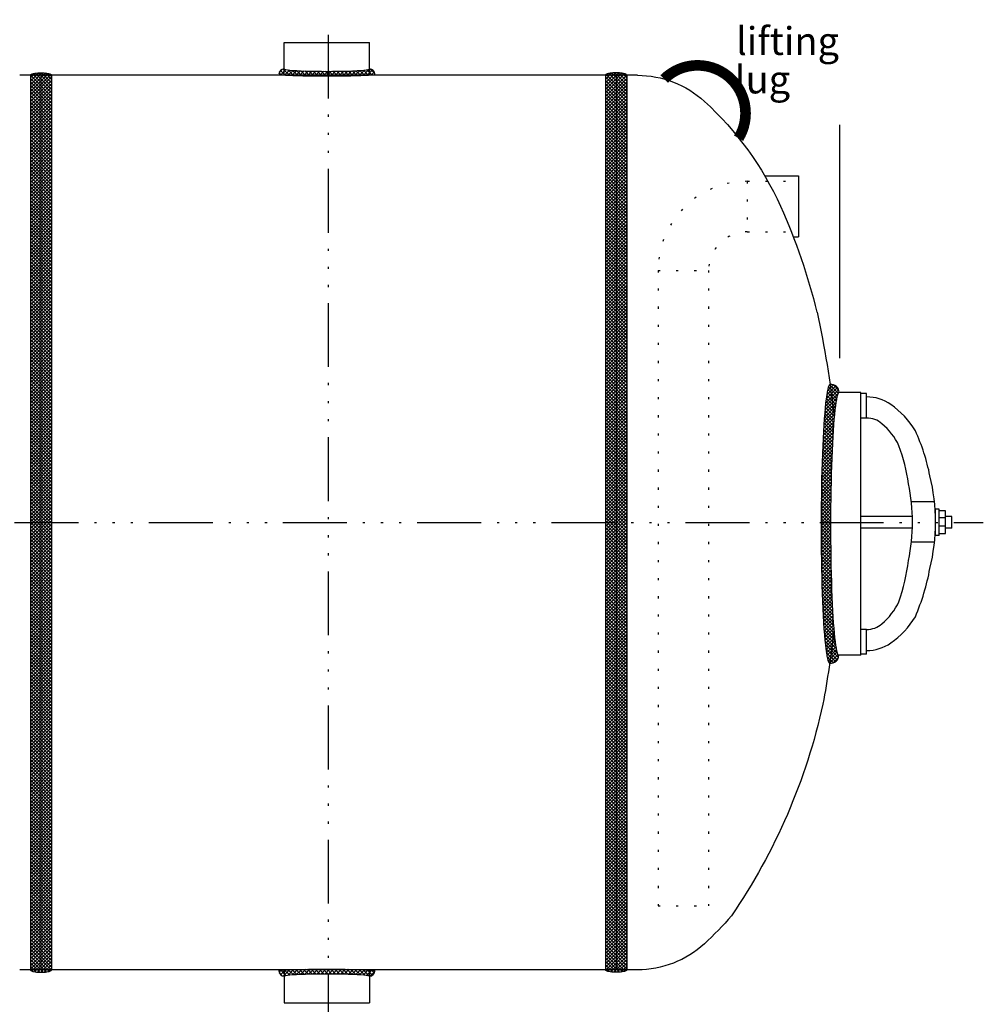
# Model space of a CAD drawing. Extents: x 18 to 172, y -25 to 83.
# Drawn here: x 52 to 98, y 13 to 59 of the extents above; entities that cross this region are included whole.
import ezdxf
from ezdxf.enums import TextEntityAlignment as Align

# ---------------------------------------------------------------- set-up
doc = ezdxf.new("R2010")
doc.units = 0
doc.header["$LTSCALE"] = 0.25
doc.header["$MEASUREMENT"] = 0
doc.linetypes.add('ACAD_ISO07W100', pattern=[3, 0, -3])
doc.linetypes.add('ACAD_ISO14W100', pattern=[24, 12, -3, 0, -3, 0, -3, 0, -3])
doc.layers.get('0').update_dxf_attribs({"color": 250, "linetype": 'CONTINUOUS'})
for name, color, linetype in [('1', 250, 'CONTINUOUS'), ('2', 250, 'CONTINUOUS'), ('5', 250, 'CONTINUOUS'), ('C', 250, 'ACAD_ISO14W100'), ('H1', 250, 'ACAD_ISO07W100')]:
    doc.layers.add(name, color=color, linetype=linetype)
doc.styles.add('TXT', font='txt')

# ---------------------------------------------------------------- blocks, each defined once
blk = doc.blocks.new('*X2')
at = {"color": 0}
for p, q in [((187.4395046891642, -11.27517849378529), (187.8840657134236, -10.83061746952591)), ((187.4412257199947, -11.43255648872182), (188.0431647391906, -10.83061746952591)), ((187.4508976814532, -11.10468647572932), (187.7249666876566, -10.83061746952591)), ((187.4537380518174, -11.57914318266606), (188.2022637649575, -10.83061746952591)), ((188.2714370450992, -11.83061746952591), (187.4634610369905, -11.02264146141724)), ((187.480447881824, -11.71153237842639), (188.3613627907245, -10.83061746952591)), ((188.4305360708661, -11.83061746952591), (187.4987716177174, -10.89885301637713)), ((187.4996242958119, -10.89686083560367), (187.5658676618896, -10.83061746952591)), ((187.5304291742075, -11.82065011180991), (188.5204618164915, -10.83061746952591)), ((188.5896350966331, -11.83061746952591), (187.5896350966331, -10.83061746952591)), ((187.6795608422585, -11.83061746952591), (188.6795608422585, -10.83061746952591)), ((188.7487341224001, -11.83061746952591), (187.7487341224001, -10.83061746952591)), ((187.8386598680254, -11.83061746952591), (188.8386598680254, -10.83061746952591)), ((188.907833148167, -11.83061746952591), (187.907833148167, -10.83061746952591)), ((187.9977588937924, -11.83061746952591), (188.9977588937924, -10.83061746952591)), ((189.066932173934, -11.83061746952591), (188.066932173934, -10.83061746952591)), ((188.1568579195593, -11.83061746952591), (189.1568579195593, -10.83061746952591)), ((189.226031199701, -11.83061746952591), (188.226031199701, -10.83061746952591)), ((188.3159569453263, -11.83061746952591), (189.3159569453263, -10.83061746952591)), ((189.385130225468, -11.83061746952591), (188.385130225468, -10.83061746952591)), ((188.4750559710933, -11.83061746952591), (189.4750559710933, -10.83061746952591)), ((189.544229251235, -11.83061746952591), (188.544229251235, -10.83061746952591)), ((188.6341549968603, -11.83061746952591), (189.6341549968603, -10.83061746952591)), ((189.7033282770019, -11.83061746952591), (188.7033282770019, -10.83061746952591)), ((188.7932540226273, -11.83061746952591), (189.7932540226273, -10.83061746952591)), ((189.8624273027689, -11.83061746952591), (188.8624273027689, -10.83061746952591)), ((188.9523530483942, -11.83061746952591), (189.9523530483942, -10.83061746952591)), ((190.0215263285359, -11.83061746952591), (189.0215263285359, -10.83061746952591)), ((189.1114520741612, -11.83061746952591), (190.1114520741612, -10.83061746952591)), ((190.1806253543028, -11.83061746952591), (189.1806253543028, -10.83061746952591)), ((189.2705510999282, -11.83061746952591), (190.2705510999282, -10.83061746952591)), ((190.3397243800698, -11.83061746952591), (189.3397243800698, -10.83061746952591)), ((189.4296501256952, -11.83061746952591), (190.4296501256952, -10.83061746952591)), ((190.4988234058368, -11.83061746952591), (189.4988234058368, -10.83061746952591)), ((189.5887491514621, -11.83061746952591), (190.5887491514621, -10.83061746952591)), ((190.6579224316038, -11.83061746952591), (189.6579224316038, -10.83061746952591)), ((189.7478481772291, -11.83061746952591), (190.7478481772291, -10.83061746952591)), ((190.8170214573707, -11.83061746952591), (189.8170214573707, -10.83061746952591)), ((189.9069472029961, -11.83061746952591), (190.9069472029961, -10.83061746952591)), ((190.9761204831377, -11.83061746952591), (189.9761204831377, -10.83061746952591)), ((190.0660462287631, -11.83061746952591), (191.0660462287631, -10.83061746952591)), ((191.1352195089047, -11.83061746952591), (190.1352195089047, -10.83061746952591)), ((190.22514525453, -11.83061746952591), (191.22514525453, -10.83061746952591)), ((191.2943185346716, -11.83061746952591), (190.2943185346716, -10.83061746952591)), ((190.384244280297, -11.83061746952591), (191.384244280297, -10.83061746952591)), ((191.4534175604387, -11.83061746952591), (190.4534175604387, -10.83061746952591)), ((190.5433433060639, -11.83061746952591), (191.5433433060639, -10.83061746952591)), ((191.6125165862056, -11.83061746952591), (190.6125165862056, -10.83061746952591)), ((190.702442331831, -11.83061746952591), (191.702442331831, -10.83061746952591)), ((191.7716156119726, -11.83061746952591), (190.7716156119726, -10.83061746952591)), ((190.8615413575979, -11.83061746952591), (191.8615413575979, -10.83061746952591)), ((191.9307146377396, -11.83061746952591), (190.9307146377396, -10.83061746952591)), ((191.0206403833649, -11.83061746952591), (192.0206403833649, -10.83061746952591)), ((192.0898136635065, -11.83061746952591), (191.0898136635065, -10.83061746952591)), ((191.1797394091319, -11.83061746952591), (192.1797394091319, -10.83061746952591)), ((192.2489126892735, -11.83061746952591), (191.2489126892735, -10.83061746952591)), ((191.3388384348988, -11.83061746952591), (192.3388384348988, -10.83061746952591)), ((192.4080117150405, -11.83061746952591), (191.4080117150405, -10.83061746952591)), ((191.4979374606658, -11.83061746952591), (192.4979374606658, -10.83061746952591)), ((192.5671107408074, -11.83061746952591), (191.5671107408074, -10.83061746952591)), ((191.6570364864328, -11.83061746952591), (192.6570364864328, -10.83061746952591)), ((192.7262097665744, -11.83061746952591), (191.7262097665744, -10.83061746952591)), ((191.8161355121997, -11.83061746952591), (192.8161355121997, -10.83061746952591)), ((192.8853087923414, -11.83061746952591), (191.8853087923414, -10.83061746952591)), ((191.9752345379667, -11.83061746952591), (192.9752345379667, -10.83061746952591)), ((193.0444078181084, -11.83061746952591), (192.0444078181084, -10.83061746952591)), ((192.1343335637337, -11.83061746952591), (193.1343335637337, -10.83061746952591)), ((193.2035068438753, -11.83061746952591), (192.2035068438753, -10.83061746952591)), ((192.2934325895007, -11.83061746952591), (193.2934325895007, -10.83061746952591)), ((193.3626058696423, -11.83061746952591), (192.3626058696423, -10.83061746952591)), ((192.4525316152677, -11.83061746952591), (193.4525316152677, -10.83061746952591)), ((193.5217048954093, -11.83061746952591), (192.5217048954093, -10.83061746952591)), ((192.6116306410346, -11.83061746952591), (193.6116306410346, -10.83061746952591)), ((193.6808039211762, -11.83061746952591), (192.6808039211762, -10.83061746952591)), ((192.7707296668016, -11.83061746952591), (193.7707296668016, -10.83061746952591)), ((193.8399029469432, -11.83061746952591), (192.8399029469432, -10.83061746952591)), ((192.9298286925685, -11.83061746952591), (193.9298286925685, -10.83061746952591)), ((193.9990019727102, -11.83061746952591), (192.9990019727102, -10.83061746952591)), ((193.0889277183356, -11.83061746952591), (194.0889277183356, -10.83061746952591)), ((194.1581009984772, -11.83061746952591), (193.1581009984772, -10.83061746952591)), ((193.2480267441025, -11.83061746952591), (194.2480267441025, -10.83061746952591)), ((194.3172000242442, -11.83061746952591), (193.3172000242442, -10.83061746952591)), ((193.4071257698695, -11.83061746952591), (194.4071257698695, -10.83061746952591)), ((194.4762990500111, -11.83061746952591), (193.4762990500111, -10.83061746952591)), ((193.5662247956365, -11.83061746952591), (194.5662247956365, -10.83061746952591)), ((194.6353980757781, -11.83061746952591), (193.6353980757781, -10.83061746952591)), ((193.7253238214034, -11.83061746952591), (194.7253238214034, -10.83061746952591)), ((194.7944971015451, -11.83061746952591), (193.7944971015451, -10.83061746952591)), ((193.8844228471704, -11.83061746952591), (194.8844228471704, -10.83061746952591)), ((194.953596127312, -11.83061746952591), (193.953596127312, -10.83061746952591)), ((194.0435218729374, -11.83061746952591), (195.0435218729374, -10.83061746952591)), ((195.112695153079, -11.83061746952591), (194.112695153079, -10.83061746952591)), ((194.2026208987043, -11.83061746952591), (195.2026208987043, -10.83061746952591)), ((195.271794178846, -11.83061746952591), (194.271794178846, -10.83061746952591)), ((194.3617199244713, -11.83061746952591), (195.3617199244713, -10.83061746952591)), ((195.430893204613, -11.83061746952591), (194.430893204613, -10.83061746952591)), ((194.5208189502383, -11.83061746952591), (195.5208189502383, -10.83061746952591)), ((195.5899922303799, -11.83061746952591), (194.5899922303799, -10.83061746952591)), ((194.6799179760053, -11.83061746952591), (195.6799179760053, -10.83061746952591)), ((195.7490912561469, -11.83061746952591), (194.7490912561469, -10.83061746952591)), ((194.8390170017722, -11.83061746952591), (195.8390170017722, -10.83061746952591)), ((195.9081902819139, -11.83061746952591), (194.9081902819139, -10.83061746952591)), ((194.9981160275392, -11.83061746952591), (195.9981160275392, -10.83061746952591)), ((196.0672893076809, -11.83061746952591), (195.0672893076809, -10.83061746952591)), ((195.1572150533062, -11.83061746952591), (196.1572150533062, -10.83061746952591)), ((196.2263883334478, -11.83061746952591), (195.2263883334478, -10.83061746952591)), ((195.3163140790732, -11.83061746952591), (196.3163140790732, -10.83061746952591)), ((196.3854873592148, -11.83061746952591), (195.3854873592148, -10.83061746952591)), ((195.4754131048401, -11.83061746952591), (196.4754131048401, -10.83061746952591)), ((196.5445863849818, -11.83061746952591), (195.5445863849818, -10.83061746952591)), ((195.6345121306071, -11.83061746952591), (196.6345121306071, -10.83061746952591)), ((196.7036854107488, -11.83061746952591), (195.7036854107488, -10.83061746952591)), ((195.7936111563741, -11.83061746952591), (196.7936111563741, -10.83061746952591)), ((196.8627844365157, -11.83061746952591), (195.8627844365157, -10.83061746952591)), ((195.9527101821411, -11.83061746952591), (196.9527101821411, -10.83061746952591)), ((197.0218834622827, -11.83061746952591), (196.0218834622827, -10.83061746952591)), ((196.111809207908, -11.83061746952591), (197.111809207908, -10.83061746952591)), ((197.1809824880497, -11.83061746952591), (196.1809824880497, -10.83061746952591)), ((196.270908233675, -11.83061746952591), (197.270908233675, -10.83061746952591)), ((197.3400815138166, -11.83061746952591), (196.3400815138166, -10.83061746952591)), ((196.430007259442, -11.83061746952591), (197.430007259442, -10.83061746952591)), ((197.4991805395836, -11.83061746952591), (196.4991805395836, -10.83061746952591)), ((196.5891062852089, -11.83061746952591), (197.5891062852089, -10.83061746952591)), ((197.6582795653506, -11.83061746952591), (196.6582795653506, -10.83061746952591)), ((196.7482053109759, -11.83061746952591), (197.7482053109759, -10.83061746952591)), ((197.8173785911176, -11.83061746952591), (196.8173785911176, -10.83061746952591)), ((196.9073043367429, -11.83061746952591), (197.9073043367429, -10.83061746952591)), ((197.9764776168845, -11.83061746952591), (196.9764776168845, -10.83061746952591)), ((197.0664033625099, -11.83061746952591), (198.0664033625099, -10.83061746952591)), ((198.1355766426515, -11.83061746952591), (197.1355766426515, -10.83061746952591)), ((197.2255023882769, -11.83061746952591), (198.2255023882769, -10.83061746952591)), ((198.2946756684185, -11.83061746952591), (197.2946756684185, -10.83061746952591)), ((197.3846014140438, -11.83061746952591), (198.3846014140438, -10.83061746952591)), ((198.4537746941855, -11.83061746952591), (197.4537746941855, -10.83061746952591)), ((197.5437004398108, -11.83061746952591), (198.5437004398108, -10.83061746952591)), ((198.6128737199524, -11.83061746952591), (197.6128737199524, -10.83061746952591)), ((197.7027994655778, -11.83061746952591), (198.7027994655778, -10.83061746952591)), ((198.7719727457194, -11.83061746952591), (197.7719727457194, -10.83061746952591)), ((197.8618984913447, -11.83061746952591), (198.8618984913447, -10.83061746952591)), ((198.9310717714864, -11.83061746952591), (197.9310717714864, -10.83061746952591)), ((198.0209975171117, -11.83061746952591), (199.0209975171117, -10.83061746952591)), ((199.0901707972534, -11.83061746952591), (198.0901707972534, -10.83061746952591)), ((198.1800965428787, -11.83061746952591), (199.1800965428787, -10.83061746952591)), ((199.2492698230203, -11.83061746952591), (198.2492698230203, -10.83061746952591)), ((198.3391955686457, -11.83061746952591), (199.3391955686457, -10.83061746952591)), ((199.4083688487873, -11.83061746952591), (198.4083688487873, -10.83061746952591)), ((198.4982945944126, -11.83061746952591), (199.4982945944126, -10.83061746952591)), ((199.5674678745542, -11.83061746952591), (198.5674678745542, -10.83061746952591)), ((198.6573936201796, -11.83061746952591), (199.6573936201796, -10.83061746952591)), ((199.7265669003212, -11.83061746952591), (198.7265669003212, -10.83061746952591)), ((198.8164926459466, -11.83061746952591), (199.8164926459466, -10.83061746952591)), ((199.8856659260882, -11.83061746952591), (198.8856659260882, -10.83061746952591)), ((198.9755916717135, -11.83061746952591), (199.9755916717135, -10.83061746952591)), ((200.0447649518552, -11.83061746952591), (199.0447649518552, -10.83061746952591)), ((199.1346906974805, -11.83061746952591), (200.1346906974805, -10.83061746952591)), ((200.2038639776222, -11.83061746952591), (199.2038639776222, -10.83061746952591)), ((199.2937897232475, -11.83061746952591), (200.2937897232475, -10.83061746952591)), ((200.3629630033891, -11.83061746952591), (199.3629630033891, -10.83061746952591)), ((199.4528887490145, -11.83061746952591), (200.4528887490145, -10.83061746952591)), ((200.5220620291561, -11.83061746952591), (199.5220620291561, -10.83061746952591)), ((199.6119877747815, -11.83061746952591), (200.6119877747815, -10.83061746952591)), ((200.6811610549231, -11.83061746952591), (199.6811610549231, -10.83061746952591)), ((199.7710868005484, -11.83061746952591), (200.7710868005484, -10.83061746952591)), ((200.8402600806901, -11.83061746952591), (199.8402600806901, -10.83061746952591)), ((199.9301858263154, -11.83061746952591), (200.9301858263154, -10.83061746952591)), ((200.999359106457, -11.83061746952591), (199.999359106457, -10.83061746952591)), ((200.0892848520824, -11.83061746952591), (201.0892848520824, -10.83061746952591)), ((201.158458132224, -11.83061746952591), (200.158458132224, -10.83061746952591)), ((200.2483838778493, -11.83061746952591), (201.2483838778493, -10.83061746952591)), ((201.317557157991, -11.83061746952591), (200.317557157991, -10.83061746952591)), ((200.4074829036163, -11.83061746952591), (201.4074829036163, -10.83061746952591)), ((201.476656183758, -11.83061746952591), (200.476656183758, -10.83061746952591)), ((200.5665819293833, -11.83061746952591), (201.5665819293833, -10.83061746952591)), ((201.6357552095249, -11.83061746952591), (200.6357552095249, -10.83061746952591)), ((200.7256809551503, -11.83061746952591), (201.7256809551503, -10.83061746952591)), ((201.7948542352919, -11.83061746952591), (200.7948542352919, -10.83061746952591)), ((200.8847799809172, -11.83061746952591), (201.8847799809172, -10.83061746952591)), ((201.9539532610588, -11.83061746952591), (200.9539532610588, -10.83061746952591)), ((201.0438790066842, -11.83061746952591), (202.0438790066842, -10.83061746952591)), ((202.1130522868258, -11.83061746952591), (201.1130522868258, -10.83061746952591)), ((201.2029780324512, -11.83061746952591), (202.2029780324512, -10.83061746952591)), ((202.2721513125928, -11.83061746952591), (201.2721513125928, -10.83061746952591)), ((201.3620770582181, -11.83061746952591), (202.3620770582181, -10.83061746952591)), ((202.4312503383598, -11.83061746952591), (201.4312503383598, -10.83061746952591)), ((201.5211760839851, -11.83061746952591), (202.5211760839851, -10.83061746952591)), ((202.5903493641268, -11.83061746952591), (201.5903493641268, -10.83061746952591)), ((201.6802751097521, -11.83061746952591), (202.6802751097521, -10.83061746952591)), ((202.7494483898937, -11.83061746952591), (201.7494483898937, -10.83061746952591)), ((201.8393741355191, -11.83061746952591), (202.8393741355191, -10.83061746952591)), ((202.9085474156607, -11.83061746952591), (201.9085474156607, -10.83061746952591)), ((201.9984731612861, -11.83061746952591), (202.9984731612861, -10.83061746952591)), ((203.0676464414277, -11.83061746952591), (202.0676464414277, -10.83061746952591)), ((202.157572187053, -11.83061746952591), (203.157572187053, -10.83061746952591)), ((203.2267454671946, -11.83061746952591), (202.2267454671946, -10.83061746952591)), ((202.31667121282, -11.83061746952591), (203.31667121282, -10.83061746952591)), ((203.3858444929616, -11.83061746952591), (202.3858444929616, -10.83061746952591)), ((202.4757702385869, -11.83061746952591), (203.4757702385869, -10.83061746952591)), ((203.5449435187286, -11.83061746952591), (202.5449435187286, -10.83061746952591)), ((202.6348692643539, -11.83061746952591), (203.6348692643539, -10.83061746952591)), ((203.7040425444956, -11.83061746952591), (202.7040425444956, -10.83061746952591)), ((202.7939682901209, -11.83061746952591), (203.7939682901209, -10.83061746952591)), ((203.8631415702626, -11.83061746952591), (202.8631415702626, -10.83061746952591)), ((202.9530673158879, -11.83061746952591), (203.9530673158879, -10.83061746952591)), ((204.0222405960295, -11.83061746952591), (203.0222405960295, -10.83061746952591)), ((203.1121663416549, -11.83061746952591), (204.1121663416549, -10.83061746952591)), ((204.1813396217965, -11.83061746952591), (203.1813396217965, -10.83061746952591)), ((203.2712653674218, -11.83061746952591), (204.2712653674218, -10.83061746952591)), ((204.3404386475634, -11.83061746952591), (203.3404386475634, -10.83061746952591)), ((203.4303643931888, -11.83061746952591), (204.4303643931888, -10.83061746952591)), ((204.4995376733304, -11.83061746952591), (203.4995376733304, -10.83061746952591)), ((203.5894634189558, -11.83061746952591), (204.5894634189558, -10.83061746952591)), ((204.6586366990974, -11.83061746952591), (203.6586366990974, -10.83061746952591)), ((203.7485624447228, -11.83061746952591), (204.7485624447228, -10.83061746952591)), ((204.8177357248644, -11.83061746952591), (203.8177357248644, -10.83061746952591)), ((203.9076614704897, -11.83061746952591), (204.9076614704897, -10.83061746952591)), ((204.9768347506314, -11.83061746952591), (203.9768347506314, -10.83061746952591)), ((204.0667604962567, -11.83061746952591), (205.0667604962567, -10.83061746952591)), ((205.1359337763983, -11.83061746952591), (204.1359337763983, -10.83061746952591)), ((204.2258595220237, -11.83061746952591), (205.2258595220237, -10.83061746952591)), ((205.2950328021653, -11.83061746952591), (204.2950328021653, -10.83061746952591)), ((204.3849585477907, -11.83061746952591), (205.3849585477907, -10.83061746952591)), ((205.4541318279323, -11.83061746952591), (204.4541318279323, -10.83061746952591)), ((204.5440575735576, -11.83061746952591), (205.5440575735576, -10.83061746952591)), ((205.6132308536992, -11.83061746952591), (204.6132308536992, -10.83061746952591)), ((204.7031565993246, -11.83061746952591), (205.7031565993246, -10.83061746952591)), ((205.7723298794662, -11.83061746952591), (204.7723298794662, -10.83061746952591)), ((204.8622556250915, -11.83061746952591), (205.8622556250915, -10.83061746952591)), ((205.9314289052332, -11.83061746952591), (204.9314289052332, -10.83061746952591)), ((205.0213546508585, -11.83061746952591), (206.0213546508585, -10.83061746952591)), ((206.0905279310002, -11.83061746952591), (205.0905279310002, -10.83061746952591)), ((205.1804536766255, -11.83061746952591), (206.1804536766255, -10.83061746952591)), ((206.2496269567671, -11.83061746952591), (205.2496269567671, -10.83061746952591)), ((205.3395527023925, -11.83061746952591), (206.3395527023925, -10.83061746952591)), ((206.4087259825341, -11.83061746952591), (205.4087259825341, -10.83061746952591)), ((205.4986517281594, -11.83061746952591), (206.4986517281594, -10.83061746952591)), ((206.5678250083011, -11.83061746952591), (205.5678250083011, -10.83061746952591)), ((205.6577507539264, -11.83061746952591), (206.6577507539264, -10.83061746952591)), ((206.726924034068, -11.83061746952591), (205.726924034068, -10.83061746952591)), ((205.8168497796934, -11.83061746952591), (206.8168497796934, -10.83061746952591)), ((206.886023059835, -11.83061746952591), (205.886023059835, -10.83061746952591)), ((205.9759488054604, -11.83061746952591), (206.9759488054604, -10.83061746952591)), ((207.045122085602, -11.83061746952591), (206.045122085602, -10.83061746952591)), ((206.1350478312273, -11.83061746952591), (207.1350478312273, -10.83061746952591)), ((207.204221111369, -11.83061746952591), (206.204221111369, -10.83061746952591)), ((206.2941468569943, -11.83061746952591), (207.2941468569943, -10.83061746952591)), ((207.363320137136, -11.83061746952591), (206.363320137136, -10.83061746952591)), ((206.4532458827613, -11.83061746952591), (207.4532458827613, -10.83061746952591)), ((207.5224191629029, -11.83061746952591), (206.5224191629029, -10.83061746952591)), ((206.6123449085283, -11.83061746952591), (207.6123449085283, -10.83061746952591)), ((207.6815181886699, -11.83061746952591), (206.6815181886699, -10.83061746952591)), ((206.7714439342953, -11.83061746952591), (207.7714439342953, -10.83061746952591)), ((207.8406172144369, -11.83061746952591), (206.8406172144369, -10.83061746952591)), ((206.9305429600622, -11.83061746952591), (207.9305429600622, -10.83061746952591)), ((207.9997162402038, -11.83061746952591), (206.9997162402038, -10.83061746952591)), ((207.0896419858292, -11.83061746952591), (208.0896419858292, -10.83061746952591)), ((208.1588152659708, -11.83061746952591), (207.1588152659708, -10.83061746952591)), ((207.2487410115961, -11.83061746952591), (208.2487410115961, -10.83061746952591)), ((208.3179142917378, -11.83061746952591), (207.3179142917378, -10.83061746952591)), ((207.4078400373631, -11.83061746952591), (208.4078400373631, -10.83061746952591)), ((208.4770133175048, -11.83061746952591), (207.4770133175048, -10.83061746952591)), ((207.5669390631301, -11.83061746952591), (208.5669390631301, -10.83061746952591)), ((208.6361123432717, -11.83061746952591), (207.6361123432717, -10.83061746952591)), ((207.7260380888971, -11.83061746952591), (208.7260380888971, -10.83061746952591)), ((208.7952113690387, -11.83061746952591), (207.7952113690387, -10.83061746952591)), ((207.885137114664, -11.83061746952591), (208.885137114664, -10.83061746952591)), ((208.9543103948057, -11.83061746952591), (207.9543103948057, -10.83061746952591)), ((208.044236140431, -11.83061746952591), (209.044236140431, -10.83061746952591)), ((209.1134094205727, -11.83061746952591), (208.1134094205727, -10.83061746952591)), ((208.203335166198, -11.83061746952591), (209.203335166198, -10.83061746952591)), ((209.2725084463396, -11.83061746952591), (208.2725084463396, -10.83061746952591)), ((208.362434191965, -11.83061746952591), (209.362434191965, -10.83061746952591)), ((209.4316074721066, -11.83061746952591), (208.4316074721066, -10.83061746952591)), ((208.5215332177319, -11.83061746952591), (209.5215332177319, -10.83061746952591)), ((209.5907064978736, -11.83061746952591), (208.5907064978736, -10.83061746952591)), ((208.6806322434989, -11.83061746952591), (209.6806322434989, -10.83061746952591)), ((209.7498055236406, -11.83061746952591), (208.7498055236406, -10.83061746952591)), ((208.8397312692659, -11.83061746952591), (209.8397312692659, -10.83061746952591)), ((209.9089045494075, -11.83061746952591), (208.9089045494075, -10.83061746952591)), ((208.9988302950329, -11.83061746952591), (209.9988302950329, -10.83061746952591)), ((210.0680035751745, -11.83061746952591), (209.0680035751745, -10.83061746952591)), ((209.1579293207998, -11.83061746952591), (210.1579293207998, -10.83061746952591)), ((210.2271026009414, -11.83061746952591), (209.2271026009414, -10.83061746952591)), ((209.3170283465668, -11.83061746952591), (210.3170283465668, -10.83061746952591)), ((210.3862016267084, -11.83061746952591), (209.3862016267084, -10.83061746952591)), ((209.4761273723338, -11.83061746952591), (210.4761273723338, -10.83061746952591)), ((210.5453006524754, -11.83061746952591), (209.5453006524754, -10.83061746952591)), ((209.6352263981007, -11.83061746952591), (210.6352263981007, -10.83061746952591)), ((210.7043996782424, -11.83061746952591), (209.7043996782424, -10.83061746952591)), ((209.7943254238677, -11.83061746952591), (210.7943254238677, -10.83061746952591)), ((210.8634987040094, -11.83061746952591), (209.8634987040094, -10.83061746952591)), ((209.9534244496347, -11.83061746952591), (210.9534244496347, -10.83061746952591)), ((211.0225977297763, -11.83061746952591), (210.0225977297763, -10.83061746952591)), ((210.1125234754017, -11.83061746952591), (211.1125234754017, -10.83061746952591)), ((211.1816967555433, -11.83061746952591), (210.1816967555433, -10.83061746952591)), ((210.2716225011687, -11.83061746952591), (211.2716225011687, -10.83061746952591)), ((211.3407957813103, -11.83061746952591), (210.3407957813103, -10.83061746952591)), ((210.4307215269356, -11.83061746952591), (211.4307215269356, -10.83061746952591)), ((211.4998948070773, -11.83061746952591), (210.4998948070773, -10.83061746952591)), ((210.5898205527026, -11.83061746952591), (211.5898205527026, -10.83061746952591)), ((211.6589938328442, -11.83061746952591), (210.6589938328442, -10.83061746952591)), ((210.7489195784696, -11.83061746952591), (211.7489195784696, -10.83061746952591)), ((211.8180928586112, -11.83061746952591), (210.8180928586112, -10.83061746952591)), ((210.9080186042365, -11.83061746952591), (211.9080186042365, -10.83061746952591)), ((211.9771918843782, -11.83061746952591), (210.9771918843782, -10.83061746952591)), ((211.0671176300035, -11.83061746952591), (212.0671176300035, -10.83061746952591)), ((212.1362909101452, -11.83061746952591), (211.1362909101452, -10.83061746952591)), ((211.2262166557705, -11.83061746952591), (212.2262166557705, -10.83061746952591)), ((212.2953899359121, -11.83061746952591), (211.2953899359121, -10.83061746952591)), ((211.3853156815375, -11.83061746952591), (212.3853156815375, -10.83061746952591)), ((212.4544889616791, -11.83061746952591), (211.4544889616791, -10.83061746952591)), ((211.5444147073044, -11.83061746952591), (212.5444147073044, -10.83061746952591)), ((212.613587987446, -11.83061746952591), (211.613587987446, -10.83061746952591)), ((211.7035137330714, -11.83061746952591), (212.7035137330714, -10.83061746952591)), ((212.772687013213, -11.83061746952591), (211.772687013213, -10.83061746952591)), ((211.8626127588384, -11.83061746952591), (212.8626127588384, -10.83061746952591)), ((212.93178603898, -11.83061746952591), (211.93178603898, -10.83061746952591)), ((212.0217117846053, -11.83061746952591), (213.0217117846053, -10.83061746952591)), ((213.090885064747, -11.83061746952591), (212.090885064747, -10.83061746952591)), ((212.1808108103723, -11.83061746952591), (213.1808108103723, -10.83061746952591)), ((213.2499840905139, -11.83061746952591), (212.2499840905139, -10.83061746952591)), ((212.3399098361393, -11.83061746952591), (213.3399098361393, -10.83061746952591)), ((213.4090831162809, -11.83061746952591), (212.4090831162809, -10.83061746952591)), ((212.4990088619063, -11.83061746952591), (213.4990088619063, -10.83061746952591)), ((213.5681821420479, -11.83061746952591), (212.5681821420479, -10.83061746952591)), ((212.6581078876733, -11.83061746952591), (213.6581078876733, -10.83061746952591)), ((213.7272811678149, -11.83061746952591), (212.7272811678149, -10.83061746952591)), ((212.8172069134402, -11.83061746952591), (213.8172069134402, -10.83061746952591)), ((213.8863801935818, -11.83061746952591), (212.8863801935818, -10.83061746952591)), ((212.9763059392072, -11.83061746952591), (213.9763059392072, -10.83061746952591)), ((214.0454792193488, -11.83061746952591), (213.0454792193488, -10.83061746952591)), ((213.1354049649742, -11.83061746952591), (214.1354049649742, -10.83061746952591)), ((214.2045782451158, -11.83061746952591), (213.2045782451158, -10.83061746952591)), ((213.2945039907411, -11.83061746952591), (214.2945039907411, -10.83061746952591)), ((214.3636772708828, -11.83061746952591), (213.3636772708828, -10.83061746952591)), ((213.4536030165081, -11.83061746952591), (214.4536030165081, -10.83061746952591)), ((214.5227762966498, -11.83061746952591), (213.5227762966498, -10.83061746952591)), ((213.6127020422751, -11.83061746952591), (214.6127020422751, -10.83061746952591)), ((214.6818753224167, -11.83061746952591), (213.6818753224167, -10.83061746952591)), ((213.7718010680421, -11.83061746952591), (214.7718010680421, -10.83061746952591)), ((214.8409743481837, -11.83061746952591), (213.8409743481837, -10.83061746952591)), ((213.930900093809, -11.83061746952591), (214.930900093809, -10.83061746952591)), ((215.0000733739506, -11.83061746952591), (214.0000733739506, -10.83061746952591)), ((214.089999119576, -11.83061746952591), (215.089999119576, -10.83061746952591)), ((215.1591723997176, -11.83061746952591), (214.1591723997176, -10.83061746952591)), ((214.249098145343, -11.83061746952591), (215.249098145343, -10.83061746952591)), ((215.3182714254846, -11.83061746952591), (214.3182714254846, -10.83061746952591)), ((214.4081971711099, -11.83061746952591), (215.4081971711099, -10.83061746952591)), ((215.4773704512516, -11.83061746952591), (214.4773704512516, -10.83061746952591)), ((214.5672961968769, -11.83061746952591), (215.5672961968769, -10.83061746952591)), ((215.6364694770186, -11.83061746952591), (214.6364694770186, -10.83061746952591)), ((214.7263952226439, -11.83061746952591), (215.7263952226439, -10.83061746952591)), ((215.7955685027855, -11.83061746952591), (214.7955685027855, -10.83061746952591)), ((214.8854942484109, -11.83061746952591), (215.8854942484109, -10.83061746952591)), ((215.9546675285525, -11.83061746952591), (214.9546675285525, -10.83061746952591)), ((215.0445932741779, -11.83061746952591), (216.0445932741779, -10.83061746952591)), ((216.1137665543195, -11.83061746952591), (215.1137665543195, -10.83061746952591)), ((215.2036922999448, -11.83061746952591), (216.2036922999448, -10.83061746952591)), ((216.2728655800864, -11.83061746952591), (215.2728655800864, -10.83061746952591)), ((215.3627913257118, -11.83061746952591), (216.3627913257118, -10.83061746952591)), ((216.4319646058534, -11.83061746952591), (215.4319646058534, -10.83061746952591)), ((215.5218903514788, -11.83061746952591), (216.5218903514788, -10.83061746952591)), ((216.5910636316204, -11.83061746952591), (215.5910636316204, -10.83061746952591)), ((215.6809893772457, -11.83061746952591), (216.6809893772457, -10.83061746952591)), ((216.7501626573874, -11.83061746952591), (215.7501626573874, -10.83061746952591)), ((215.8400884030127, -11.83061746952591), (216.8400884030127, -10.83061746952591)), ((216.9092616831543, -11.83061746952591), (215.9092616831543, -10.83061746952591)), ((215.9991874287797, -11.83061746952591), (216.9991874287797, -10.83061746952591)), ((217.0683607089213, -11.83061746952591), (216.0683607089213, -10.83061746952591)), ((216.1582864545467, -11.83061746952591), (217.1582864545467, -10.83061746952591)), ((217.2274597346883, -11.83061746952591), (216.2274597346883, -10.83061746952591)), ((216.3173854803136, -11.83061746952591), (217.3173854803136, -10.83061746952591)), ((217.3865587604552, -11.83061746952591), (216.3865587604552, -10.83061746952591)), ((216.4764845060806, -11.83061746952591), (217.4764845060806, -10.83061746952591)), ((217.5456577862222, -11.83061746952591), (216.5456577862222, -10.83061746952591)), ((216.6355835318476, -11.83061746952591), (217.6355835318476, -10.83061746952591)), ((217.7047568119892, -11.83061746952591), (216.7047568119892, -10.83061746952591)), ((216.7946825576145, -11.83061746952591), (217.7946825576145, -10.83061746952591)), ((217.8638558377562, -11.83061746952591), (216.8638558377562, -10.83061746952591)), ((216.9537815833815, -11.83061746952591), (217.9537815833815, -10.83061746952591)), ((218.0229548635232, -11.83061746952591), (217.0229548635232, -10.83061746952591)), ((217.1128806091485, -11.83061746952591), (218.1128806091485, -10.83061746952591)), ((218.1820538892901, -11.83061746952591), (217.1820538892901, -10.83061746952591)), ((217.2719796349155, -11.83061746952591), (218.2719796349155, -10.83061746952591)), ((218.3411529150571, -11.83061746952591), (217.3411529150571, -10.83061746952591)), ((217.4310786606825, -11.83061746952591), (218.4310786606825, -10.83061746952591)), ((218.5002519408241, -11.83061746952591), (217.5002519408241, -10.83061746952591)), ((217.5901776864494, -11.83061746952591), (218.5901776864494, -10.83061746952591)), ((218.659350966591, -11.83061746952591), (217.659350966591, -10.83061746952591)), ((217.7492767122164, -11.83061746952591), (218.7492767122164, -10.83061746952591)), ((218.818449992358, -11.83061746952591), (217.818449992358, -10.83061746952591)), ((217.9083757379834, -11.83061746952591), (218.9083757379834, -10.83061746952591)), ((218.977549018125, -11.83061746952591), (217.977549018125, -10.83061746952591)), ((218.0674747637503, -11.83061746952591), (219.0674747637503, -10.83061746952591)), ((219.136648043892, -11.83061746952591), (218.136648043892, -10.83061746952591)), ((218.2265737895173, -11.83061746952591), (219.2265737895173, -10.83061746952591)), ((219.2957470696589, -11.83061746952591), (218.2957470696589, -10.83061746952591)), ((218.3856728152843, -11.83061746952591), (219.3856728152843, -10.83061746952591)), ((219.4548460954259, -11.83061746952591), (218.4548460954259, -10.83061746952591)), ((218.5447718410512, -11.83061746952591), (219.5447718410512, -10.83061746952591)), ((219.6139451211929, -11.83061746952591), (218.6139451211929, -10.83061746952591)), ((218.7038708668182, -11.83061746952591), (219.7038708668182, -10.83061746952591)), ((219.7730441469598, -11.83061746952591), (218.7730441469598, -10.83061746952591)), ((218.8629698925852, -11.83061746952591), (219.8629698925852, -10.83061746952591)), ((219.9321431727268, -11.83061746952591), (218.9321431727268, -10.83061746952591)), ((219.0220689183522, -11.83061746952591), (220.0220689183522, -10.83061746952591)), ((220.0912421984938, -11.83061746952591), (219.0912421984938, -10.83061746952591)), ((219.1811679441191, -11.83061746952591), (220.1811679441191, -10.83061746952591)), ((220.2503412242608, -11.83061746952591), (219.2503412242608, -10.83061746952591)), ((219.3402669698861, -11.83061746952591), (220.3402669698861, -10.83061746952591)), ((220.4094402500278, -11.83061746952591), (219.4094402500278, -10.83061746952591)), ((219.4993659956531, -11.83061746952591), (220.4993659956531, -10.83061746952591)), ((220.5685392757947, -11.83061746952591), (219.5685392757947, -10.83061746952591)), ((219.6584650214201, -11.83061746952591), (220.6584650214201, -10.83061746952591)), ((220.7276383015617, -11.83061746952591), (219.7276383015617, -10.83061746952591)), ((219.817564047187, -11.83061746952591), (220.817564047187, -10.83061746952591)), ((220.8867373273287, -11.83061746952591), (219.8867373273287, -10.83061746952591)), ((219.976663072954, -11.83061746952591), (220.976663072954, -10.83061746952591)), ((221.0458363530956, -11.83061746952591), (220.0458363530956, -10.83061746952591)), ((220.135762098721, -11.83061746952591), (221.135762098721, -10.83061746952591)), ((221.2049353788626, -11.83061746952591), (220.2049353788626, -10.83061746952591)), ((220.294861124488, -11.83061746952591), (221.294861124488, -10.83061746952591)), ((221.3640344046296, -11.83061746952591), (220.3640344046296, -10.83061746952591)), ((220.4539601502549, -11.83061746952591), (221.4539601502549, -10.83061746952591)), ((221.5231334303966, -11.83061746952591), (220.5231334303966, -10.83061746952591)), ((220.6130591760219, -11.83061746952591), (221.6130591760219, -10.83061746952591)), ((221.6822324561635, -11.83061746952591), (220.6822324561635, -10.83061746952591)), ((220.7721582017889, -11.83061746952591), (221.7721582017889, -10.83061746952591)), ((221.8413314819305, -11.83061746952591), (220.8413314819305, -10.83061746952591)), ((220.9312572275558, -11.83061746952591), (221.9312572275558, -10.83061746952591)), ((222.0004305076975, -11.83061746952591), (221.0004305076975, -10.83061746952591)), ((221.0903562533229, -11.83061746952591), (222.0903562533229, -10.83061746952591)), ((222.1595295334645, -11.83061746952591), (221.1595295334645, -10.83061746952591)), ((221.2494552790898, -11.83061746952591), (222.2494552790898, -10.83061746952591)), ((222.3186285592314, -11.83061746952591), (221.3186285592314, -10.83061746952591)), ((221.4085543048568, -11.83061746952591), (222.4085543048568, -10.83061746952591)), ((222.4777275849984, -11.83061746952591), (221.4777275849984, -10.83061746952591)), ((221.5676533306237, -11.83061746952591), (222.5676533306237, -10.83061746952591)), ((222.6368266107654, -11.83061746952591), (221.6368266107654, -10.83061746952591)), ((221.7267523563907, -11.83061746952591), (222.7267523563907, -10.83061746952591)), ((222.7959256365324, -11.83061746952591), (221.7959256365324, -10.83061746952591)), ((221.8858513821577, -11.83061746952591), (222.8858513821577, -10.83061746952591)), ((222.9550246622993, -11.83061746952591), (221.9550246622993, -10.83061746952591)), ((222.0449504079247, -11.83061746952591), (223.0449504079247, -10.83061746952591)), ((223.1141236880663, -11.83061746952591), (222.1141236880663, -10.83061746952591)), ((222.2040494336916, -11.83061746952591), (223.2040494336916, -10.83061746952591)), ((223.2732227138333, -11.83061746952591), (222.2732227138333, -10.83061746952591)), ((222.3631484594586, -11.83061746952591), (223.3631484594586, -10.83061746952591)), ((223.4323217396002, -11.83061746952591), (222.4323217396002, -10.83061746952591)), ((222.5222474852256, -11.83061746952591), (223.5222474852256, -10.83061746952591)), ((223.5914207653672, -11.83061746952591), (222.5914207653672, -10.83061746952591)), ((222.6813465109926, -11.83061746952591), (223.6813465109926, -10.83061746952591)), ((223.7505197911342, -11.83061746952591), (222.7505197911342, -10.83061746952591)), ((222.8404455367595, -11.83061746952591), (223.8404455367595, -10.83061746952591)), ((223.9096188169011, -11.83061746952591), (222.9096188169011, -10.83061746952591)), ((222.9995445625265, -11.83061746952591), (223.9995445625265, -10.83061746952591)), ((224.0687178426681, -11.83061746952591), (223.0687178426681, -10.83061746952591)), ((223.1586435882935, -11.83061746952591), (224.1586435882935, -10.83061746952591)), ((224.2278168684351, -11.83061746952591), (223.2278168684351, -10.83061746952591)), ((223.3177426140604, -11.83061746952591), (224.3177426140604, -10.83061746952591)), ((224.3869158942021, -11.83061746952591), (223.3869158942021, -10.83061746952591)), ((223.4768416398274, -11.83061746952591), (224.4768416398274, -10.83061746952591)), ((224.546014919969, -11.83061746952591), (223.546014919969, -10.83061746952591)), ((223.6359406655944, -11.83061746952591), (224.6359406655944, -10.83061746952591)), ((224.705113945736, -11.83061746952591), (223.705113945736, -10.83061746952591)), ((223.7950396913614, -11.83061746952591), (224.7950396913614, -10.83061746952591)), ((224.864212971503, -11.83061746952591), (223.864212971503, -10.83061746952591)), ((223.9541387171283, -11.83061746952591), (224.9541387171283, -10.83061746952591)), ((225.02331199727, -11.83061746952591), (224.02331199727, -10.83061746952591)), ((224.1132377428953, -11.83061746952591), (225.1132377428953, -10.83061746952591)), ((225.182411023037, -11.83061746952591), (224.182411023037, -10.83061746952591)), ((224.2723367686623, -11.83061746952591), (225.2723367686623, -10.83061746952591)), ((225.3415100488039, -11.83061746952591), (224.3415100488039, -10.83061746952591)), ((224.4314357944293, -11.83061746952591), (225.4314357944293, -10.83061746952591)), ((225.5006090745709, -11.83061746952591), (224.5006090745709, -10.83061746952591)), ((224.5905348201962, -11.83061746952591), (225.5905348201962, -10.83061746952591)), ((225.6597081003379, -11.83061746952591), (224.6597081003379, -10.83061746952591)), ((224.7496338459632, -11.83061746952591), (225.7496338459632, -10.83061746952591)), ((225.8188071261048, -11.83061746952591), (224.8188071261048, -10.83061746952591)), ((224.9087328717302, -11.83061746952591), (225.9087328717302, -10.83061746952591)), ((225.9779061518718, -11.83061746952591), (224.9779061518718, -10.83061746952591)), ((225.0678318974972, -11.83061746952591), (226.0678318974972, -10.83061746952591)), ((226.1370051776388, -11.83061746952591), (225.1370051776388, -10.83061746952591)), ((225.2269309232641, -11.83061746952591), (226.2269309232641, -10.83061746952591)), ((226.2961042034057, -11.83061746952591), (225.2961042034057, -10.83061746952591)), ((225.3860299490311, -11.83061746952591), (226.3860299490311, -10.83061746952591)), ((226.4552032291728, -11.83061746952591), (225.4552032291728, -10.83061746952591)), ((225.545128974798, -11.83061746952591), (226.545128974798, -10.83061746952591)), ((226.6143022549397, -11.83061746952591), (225.6143022549397, -10.83061746952591)), ((225.7042280005651, -11.83061746952591), (226.7042280005651, -10.83061746952591)), ((226.7734012807067, -11.83061746952591), (225.7734012807067, -10.83061746952591)), ((225.863327026332, -11.83061746952591), (226.863327026332, -10.83061746952591)), ((226.9325003064736, -11.83061746952591), (225.9325003064736, -10.83061746952591)), ((226.022426052099, -11.83061746952591), (227.022426052099, -10.83061746952591)), ((227.0915993322406, -11.83061746952591), (226.0915993322406, -10.83061746952591)), ((226.181525077866, -11.83061746952591), (227.181525077866, -10.83061746952591)), ((227.2506983580076, -11.83061746952591), (226.2506983580076, -10.83061746952591)), ((226.3406241036329, -11.83061746952591), (227.3406241036329, -10.83061746952591)), ((227.4097973837746, -11.83061746952591), (226.4097973837746, -10.83061746952591)), ((226.4997231293999, -11.83061746952591), (227.4997231293999, -10.83061746952591)), ((227.5688964095415, -11.83061746952591), (226.5688964095415, -10.83061746952591)), ((226.6588221551669, -11.83061746952591), (227.6588221551669, -10.83061746952591)), ((227.7279954353085, -11.83061746952591), (226.7279954353085, -10.83061746952591)), ((226.8179211809339, -11.83061746952591), (227.8179211809339, -10.83061746952591)), ((227.8870944610755, -11.83061746952591), (226.8870944610755, -10.83061746952591)), ((226.9770202067008, -11.83061746952591), (227.9770202067008, -10.83061746952591)), ((228.0461934868425, -11.83061746952591), (227.0461934868425, -10.83061746952591)), ((227.1361192324678, -11.83061746952591), (228.1361192324678, -10.83061746952591)), ((228.2052925126094, -11.83061746952591), (227.2052925126094, -10.83061746952591)), ((227.2952182582348, -11.83061746952591), (228.2952182582348, -10.83061746952591)), ((228.3643915383764, -11.83061746952591), (227.3643915383764, -10.83061746952591)), ((227.4543172840018, -11.83061746952591), (228.4543172840018, -10.83061746952591)), ((228.5234905641434, -11.83061746952591), (227.5234905641434, -10.83061746952591)), ((227.6134163097687, -11.83061746952591), (228.6134163097687, -10.83061746952591)), ((228.6825895899104, -11.83061746952591), (227.6825895899104, -10.83061746952591)), ((227.7725153355357, -11.83061746952591), (228.7725153355357, -10.83061746952591)), ((228.8416886156774, -11.83061746952591), (227.8416886156774, -10.83061746952591)), ((227.9316143613026, -11.83061746952591), (228.9316143613026, -10.83061746952591)), ((229.0007876414443, -11.83061746952591), (228.0007876414443, -10.83061746952591)), ((228.0907133870697, -11.83061746952591), (229.0907133870697, -10.83061746952591)), ((229.1598866672113, -11.83061746952591), (228.1598866672113, -10.83061746952591)), ((228.2498124128366, -11.83061746952591), (229.2498124128366, -10.83061746952591)), ((229.3189856929782, -11.83061746952591), (228.3189856929782, -10.83061746952591)), ((228.4089114386036, -11.83061746952591), (229.4089114386036, -10.83061746952591)), ((229.4780847187452, -11.83061746952591), (228.4780847187452, -10.83061746952591)), ((228.5680104643706, -11.83061746952591), (229.5665708445509, -10.83205708934559)), ((229.5993681755925, -11.79280190060622), (228.6371837445122, -10.83061746952591)), ((228.7271094901375, -11.83061746952591), (229.6261220982362, -10.93160486142724)), ((229.6411832353944, -11.67551793464118), (228.7962827702792, -10.83061746952591)), ((228.8862085159045, -11.83061746952591), (229.6555801708775, -11.0612458145529)), ((229.6633797659459, -11.53861543942564), (228.9553817960461, -10.83061746952591)), ((229.672773237848, -11.38890988556085), (229.1144808218131, -10.83061746952591)), ((229.6711026132972, -11.22814023524302), (229.2735798475801, -10.83061746952591)), ((229.6541136603702, -11.05205225654901), (229.4326788733471, -10.83061746952591)), ((187.9532389935652, -11.83061746952591), (187.4388310821298, -11.31620955809045)), ((187.7941399677983, -11.83061746952591), (187.4440715531081, -11.48054905483574)), ((188.1123380193322, -11.83061746952591), (187.445345734375, -11.16362518456875)), ((229.0453075416715, -11.83061746952591), (229.6699196607731, -11.20600535042428)), ((229.2044065674384, -11.83061746952591), (229.6733451769454, -11.361678860019)), ((229.3635055932054, -11.83061746952591), (229.6642182224203, -11.52990484031105)), ((187.6350409420313, -11.83061746952591), (187.468682331843, -11.66425885933767)), ((229.5226046189724, -11.83061746952591), (229.6274074420972, -11.72581464640115))]:
    blk.add_line(p, q, dxfattribs=at)

msp = doc.modelspace()

# ---------------------------------------------------------------- hatches: boundary and pattern name
at = {"linetype": 'Continuous'}
h = msp.add_hatch(dxfattribs=at)
h.set_pattern_fill('ANSI37', color=256, scale=1.049503032520944, angle=180, style=0)
h.set_pattern_definition([(225, (284.2589149626211, 649.8643324771593), (0.09276383889642564, -0.09276383889642571), []), (315, (284.2589149626211, 649.8643324771593), (0.09276383889642571, 0.09276383889642564), [])])
edge = h.paths.add_edge_path()
edge.add_arc((68.84395904471285, 56.65592152964729), 0.25, 0, 90)
edge.add_ellipse((66.84395904471285, 56.9059215296474), major_axis=(2, -3.673819061467132e-16), ratio=0.05540325499154619, start_angle=180, end_angle=360.0000000000008, ccw=False)
edge.add_arc((64.84395904471285, 56.65592152964729), 0.25, 90, 180)
edge.add_ellipse((66.84395904471285, 56.6559215296474), major_axis=(2.25, -4.133046444150523e-16), ratio=0.03440632210559771, start_angle=180, end_angle=360.0000000000008)
h = msp.add_hatch(dxfattribs=at)
h.set_pattern_fill('ANSI37', color=256, scale=0.9, style=0)
h.set_pattern_definition([(45.00000000000001, (-312.6149398780742, 629.3862217024706), (-0.07954951288348659, 0.0795495128834866), []), (135, (-312.6149398780742, 629.3862217024706), (-0.0795495128834866, -0.07954951288348659), [])])
edge = h.paths.add_edge_path()
edge.add_arc((90.5189080936484, 41.72147272100739), 0.375, 0, 97.817738459885)
edge.add_ellipse((90.45933532328559, 35.54925702761722), major_axis=(-0.00856440936370187, -6.543730359462339), ratio=0.06256492663483203, start_angle=-179.9999999979732, end_angle=2.026807585739983e-09)
edge.add_arc((90.50275157249268, 29.37690654259069), 0.375, 262.0322846301344, 360)
edge.add_ellipse((90.8858298330706, 35.54918963179904), major_axis=(-0.00807826057785442, -6.172283089208349), ratio=0.06374309325530889, start_angle=-179.99999999997613, end_angle=2.3874235921539366e-11, ccw=False)
h = msp.add_hatch(dxfattribs=at)
h.set_pattern_fill('ANSI37', color=256, scale=1.049503032520944, angle=180, style=0)
h.set_pattern_definition([(135, (284.2589149626211, -578.6458366253149), (0.09276383889642564, 0.09276383889642571), []), (45.00000000000001, (284.2589149626211, -578.6458366253149), (0.09276383889642571, -0.09276383889642564), [])])
edge = h.paths.add_edge_path()
edge.add_arc((68.84395904471285, 14.56257432219701), 0.25, 270, 360)
edge.add_ellipse((66.84395904471285, 14.5625743221969), major_axis=(2.25, 4.133046444150523e-16), ratio=0.03440632210559771, start_angle=-1.119555247875158e-12, end_angle=179.9999999999997)
edge.add_arc((64.84395904471285, 14.56257432219701), 0.25, 180, 270)
edge.add_ellipse((66.84395904471285, 14.3125743221969), major_axis=(2, 3.673819061467132e-16), ratio=0.05540325499154619, start_angle=-1.0231815394945443e-12, end_angle=179.9999999999998, ccw=False)

# ---------------------------------------------------------------- linework, layer by layer
for p, q in [((64.84395904471285, 58.15592152964751), (68.84395904471296, 58.15592152964751)), ((64.84395904471285, 56.6559215296474), (64.84395904471285, 58.15592152964751)), ((68.84395904471285, 56.6559215296474), (68.84395904471296, 58.15592152964751)), ((81.42411635908775, 56.60924792592215), (52.42411635908783, 56.60924792592215)), ((52.92411635908772, 56.60924792592215), (52.92411635908772, 14.60924792592215)), ((53.42411635908772, 56.60924792592215), (53.42411635908772, 14.60924792592215)), ((53.92411635908772, 56.60924792592215), (53.92411635908772, 14.60924792592215)), ((79.92411635908775, 56.60924792592215), (79.92411635908775, 14.60924792592215)), ((80.42411635908775, 56.60924792592215), (80.42411635908775, 14.60924792592215)), ((80.42411635908775, 56.60924792592215), (80.42411635908775, 14.60924792592215)), ((80.92411635908775, 56.60924792592215), (80.92411635908775, 14.60924792592215)), ((87.39633494930877, 51.89599033083931), (88.99295577098235, 51.89599033083931)), ((88.99295577098235, 51.89599033083931), (88.99295577098235, 49.02099033083931)), ((88.74385184810023, 49.02099033083931), (88.99295577098235, 49.02099033083931)), ((81.42411635908775, 14.60924792592215), (52.42411635908772, 14.60924792592203)), ((64.84395904471285, 14.56257432219689), (64.84395904471285, 13.06257432219678)), ((68.84395904471285, 14.56257432219689), (68.84395904471296, 13.06257432219678)), ((64.84395904471285, 13.06257432219678), (68.84395904471296, 13.06257432219678))]:
    msp.add_line(p, q)
at = {"const_width": 0.5}
for points in [[(82.68030478330013, 56.43669383428193, -0.6636710524485867), (86.50129822765962, 54.82595499828795, -1)], [(86.50129822765962, 54.82595499828795, -0.1377252924565348), (86.17246279894505, 53.65479032581965, -1)]]:
    msp.add_lwpolyline(points, format="xyb", dxfattribs=at)
for points in [[(52.92411635908772, 56.60924792592215, -0.2700736628066587), (52.94349940931804, 56.64251524743617, -0.07138633765750724), (53.07056296849439, 56.69225859253464, -0.033428548451602), (53.21816674118426, 56.71665169131649, -0.02424178755976503), (53.42411635908772, 56.72664273646711, -0.02424178755987084), (53.6300659769914, 56.71665169131649, -0.03342854845164138), (53.77766974968094, 56.69225859253464, -0.07138633765758802), (53.90473330885729, 56.64251524743617, -0.2700736628067075), (53.92411635908772, 56.60924792592215, -0.2700736628063807)], [(80.92411635908775, 56.60924792592215, 0.2700736628066587), (80.90473330885743, 56.64251524743617, 0.07138633765750724), (80.77766974968108, 56.69225859253464, 0.033428548451602), (80.6300659769912, 56.71665169131649, 0.02424178755976503), (80.42411635908775, 56.72664273646711, 0.02424178755987084), (80.21816674118406, 56.71665169131649, 0.03342854845164138), (80.07056296849453, 56.69225859253464, 0.07138633765758802), (79.94349940931818, 56.64251524743617, 0.2700736628067075), (79.92411635908775, 56.60924792592215, 0.2700736628063807)], [(81.42411635908775, 56.60924792592215, -0.1874978896803326), (84.57023491785594, 55.38647976967928, -0.1014914631974849), (88.14163078035949, 50.45849033083988, -0.04752888877855672), (89.84517320750672, 45.48250321045151, -0.03538118873649945)], [(89.85853047177977, 45.48552943014346, -0.02707228565284961), (90.66083399399145, 40.53990805382131, -0.02707228565284961)], [(90.64781796808609, 30.55853424817855, -0.01898567352745996), (90.13204296541971, 27.08158926333846, -0.09622467562617665), (85.84205120575575, 17.14623819916216)], [(85.8420512057611, 17.14623819916853, -0.03021470828568467), (84.57023491785583, 15.83201608216479, -0.1874978896803282), (81.42411635908775, 14.60924792592215)], [(52.92411635908772, 14.60924792592215, 0.2700736628066587), (52.94349940931804, 14.57598060440802, 0.07138633765750724), (53.07056296849439, 14.52623725930954, 0.033428548451602), (53.21816674118426, 14.50184416052781, 0.02424178755976503), (53.42411635908772, 14.49185311537719, 0.02424178755987084), (53.6300659769914, 14.50184416052781, 0.03342854845164138), (53.77766974968094, 14.52623725930954, 0.07138633765758802), (53.90473330885729, 14.57598060440802, 0.2700736628067075), (53.92411635908772, 14.60924792592215, 0.2700736628063807)], [(80.92411635908775, 14.60924792592215, -0.2700736628066587), (80.90473330885743, 14.57598060440802, -0.07138633765750724), (80.77766974968108, 14.52623725930954, -0.033428548451602), (80.6300659769912, 14.50184416052781, -0.02424178755976503), (80.42411635908775, 14.49185311537719, -0.02424178755987084), (80.21816674118406, 14.50184416052781, -0.03342854845164138), (80.07056296849453, 14.52623725930954, -0.07138633765758802), (79.94349940931818, 14.57598060440802, -0.2700736628067075), (79.92411635908775, 14.60924792592215, -0.2700736628063807)]]:
    msp.add_lwpolyline(points, format="xyb")
for centre, radius, start, end in [((64.84395904471285, 56.65592152964729), 0.25, 90, 180), ((68.84395904471285, 56.65592152964729), 0.25, 0, 90), ((90.5189080936484, 41.72147272100739), 0.375, 0, 97.817738459885), ((90.50275157249268, 29.37690654259069), 0.375, 262.0322846301344, 0), ((64.84395904471285, 14.56257432219701), 0.25, 180, 270), ((68.84395904471285, 14.56257432219701), 0.25, 270, 0)]:
    msp.add_arc(centre, radius, start, end)
for centre, major_axis, ratio, start_param, end_param in [((66.84395904471285, 56.9059215296474), (2, -3.673819061467132e-16), 0.05540325499154619, 3.141592653589793, 6.2831853071796), ((66.84395904471285, 56.6559215296474), (2.25, -4.133046444150523e-16), 0.03440632210559771, 3.141592653589793, 6.2831853071796), ((90.45933532328559, 35.54925702761722), (-0.00856440936370187, -6.543730359462339), 0.06256492663483203, -3.141592653554419, 3.537446567555997e-11), ((90.8858298330706, 35.54918963179904), (-0.00807826057785442, -6.172283089208349), 0.06374309325530889, -3.141592653589376, 4.170285798554156e-13)]:
    msp.add_ellipse(centre, major_axis=major_axis, ratio=ratio, start_param=start_param, end_param=end_param)
at = {"extrusion": (0, 0, -1)}
for centre, major_axis, ratio in [((66.84395904471285, 14.5625743221969), (2.25, 4.133046444150523e-16), 0.03440632210559771), ((66.84395904471285, 14.3125743221969), (2, 3.673819061467132e-16), 0.05540325499154619)]:
    msp.add_ellipse(centre, major_axis=major_axis, ratio=ratio, start_param=3.141592653589793, end_param=6.2831853071796, dxfattribs=at)
at = {"layer": '1'}
for p, q in [((91.90615665344433, 41.72147272100739), (90.8939080936484, 41.72147272100739)), ((91.90615665344421, 29.37690654259069), (91.90615665344433, 41.72147272100739)), ((92.1810579735735, 41.66997740392713), (91.90615665344433, 41.66997740392713)), ((92.1810579735735, 40.51697949314354), (92.1810579735735, 41.66997740392713)), ((92.1810579735735, 40.51697949314354), (91.90615665344433, 40.51697949314354)), ((95.37072993097047, 36.58057371723595), (94.28608124836194, 36.58057371723595)), ((95.42095700490279, 35.00428913086859), (95.42095700490279, 36.24248279719626)), ((95.58709323760252, 36.24248279719626), (95.42095700490279, 36.24248279719626)), ((95.58709323760252, 35.00428913086859), (95.58709323760252, 36.24248279719626)), ((95.88859859113427, 36.15750858480993), (95.58709323760252, 36.15750858480993)), ((95.88859859113427, 35.10128889802257), (95.88859859113427, 36.15750858480993)), ((94.331853226416, 35.89945463764576), (91.90615665344421, 35.89945463764576)), ((95.88859859113427, 35.82339827572406), (95.58709323760252, 35.82339827572406)), ((96.17933589632491, 35.89945463764576), (95.88859859113427, 35.89945463764576)), ((96.17933589632491, 35.34979699244838), (96.17933589632491, 35.89945463764576)), ((94.3316409490584, 35.34979699244838), (91.90615665344421, 35.34979699244838)), ((95.88859859113427, 35.43539920710833), (95.58709323760252, 35.43539920710833)), ((96.17933589632491, 35.34979699244838), (95.88859859113427, 35.34979699244838)), ((95.37239758051226, 34.69169510257558), (94.28774149040385, 34.69169510257558)), ((95.58709323760252, 35.00428913086859), (95.42095700490279, 35.00428913086859)), ((95.58709323760252, 35.10128889802257), (95.88859859113427, 35.10128889802257)), ((92.1810579735735, 30.58833959227246), (91.90615665344433, 30.58833959227246)), ((92.1810579735735, 29.43534168148886), (92.1810579735735, 30.58833959227246)), ((91.90615665344421, 29.37690654259069), (90.87775157249268, 29.37690654259069)), ((92.1810579735735, 29.43534168148886), (91.90615665344433, 29.43534168148886))]:
    msp.add_line(p, q, dxfattribs=at)
for points in [[(92.18368792313527, 29.59639006575122, 0.1530783579047463), (93.32176496788281, 29.95318066437682, 0.1068926455587771), (94.47263928313066, 31.18800715601509, 0.05632090406401465), (95.15601832557184, 33.45013994650088, 0.06055180542484843), (95.42075398005329, 35.62815093855448, 0.06055180542485011), (95.15601832557184, 37.80616193060843, 0.05997838901085696), (94.47263928313066, 39.9173119294008, 0.1068926455587758), (93.32176496788281, 41.15213842103941, 0.1530783579047443), (92.18368792313527, 41.50892901966466, 0.0003298169151127346), (92.1810579735735, 41.50892728486093, 0.09752203625807027)], [(92.1810579735735, 30.58833959227246, 0.1785504816199137), (92.90610257143601, 30.85577978325824, 0.1034664372606454), (93.70475026048985, 31.88942139281295, 0.04509813049733944), (94.15694753156765, 33.82925242328662, 0.04961266565977785), (94.33588427061397, 35.62815093855448, 0.04961266565977859), (94.15694753156765, 37.4270494538228, 0.04868429184373062), (93.70475026048985, 39.21589769260282, 0.1034664372606465), (92.90610257143601, 40.24953930215753, 0.1785504816199207), (92.1810579735735, 40.51697949314354, 0.1597704826580473)], [(92.1810579735735, 29.59639180055518, 0.0003298169151117201), (92.18368792313527, 29.59639006575122, 0.1530783579047463)]]:
    msp.add_lwpolyline(points, format="xyb", dxfattribs=at)
at = {"layer": '2'}
msp.add_line((90.92411635908775, 43.32893508562603), (90.92411635908775, 54.28843403182037), dxfattribs=at)
at = {"layer": 'C'}
for p, q in [((66.92411635908775, 11.41409836986469), (66.92411635908775, 59.21994785521389)), ((39.58525626583761, 35.60924792592215), (97.66329176627255, 35.60924792592215))]:
    msp.add_line(p, q, dxfattribs=at)
at = {"layer": 'H1'}
for p, q in [((86.58027718133815, 51.63469696897351), (86.58027718133815, 49.25969696897351)), ((86.58027718133815, 51.63469696897351), (88.99295577098223, 51.63469696897346)), ((86.58027718133815, 49.25969696897351), (88.99295577098223, 49.25969696897351)), ((82.39277718133815, 47.44719696897351), (82.39277718133815, 17.60924792592203)), ((82.39277718133815, 47.44719696897351), (84.76777718133815, 47.44719696897351)), ((84.76777718133815, 47.44719696897351), (84.76777718133815, 17.60924792592203)), ((82.39277718133815, 17.60924792592203), (84.76777718133815, 17.60924792592203))]:
    msp.add_line(p, q, dxfattribs=at)
for radius in [4.1875, 1.8125]:
    msp.add_arc((86.58027718133815, 47.44719696897351), radius, 90, 180, dxfattribs=at)

# ---------------------------------------------------------------- block references
at = {"rotation": 90}
msp.add_blockref('*X2', (42.0934988895618, -172.9469291830108), dxfattribs=at)
at = {"xscale": -1, "rotation": 270}
msp.add_blockref('*X2', (91.75473382861378, -172.9469291830108), dxfattribs=at)

# ---------------------------------------------------------------- texts
at = {"layer": '5', "style": 'TXT'}
for s, p in [('lifting', (86.05480064219705, 57.15468788493803)), ('  lug', (85.19914374967732, 55.34867230335129))]:
    msp.add_text(s, height=1.307644793860315, dxfattribs=at).set_placement(p, align=Align.BOTTOM_LEFT)

doc.saveas('drawing.dxf')
